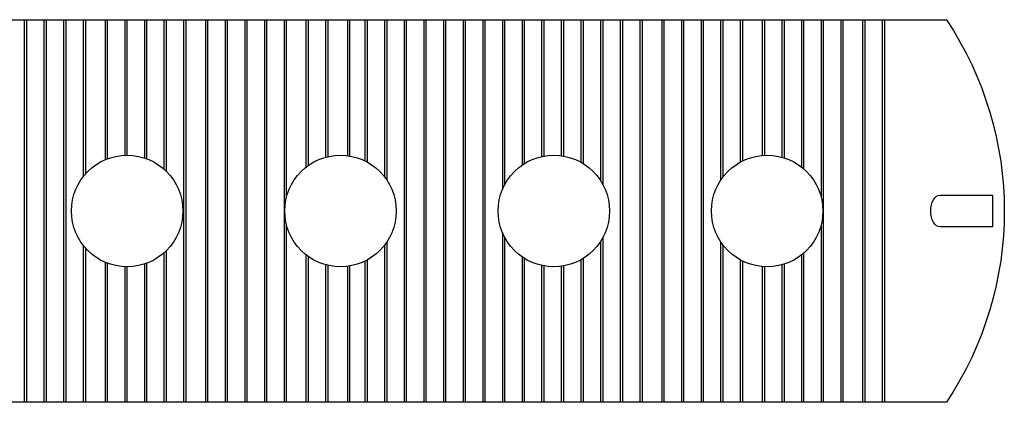
# Model space of a CAD drawing. Units: metres. Extents: x 4.7 to 17.8, y 2.1 to 9.7.
# Drawn here: x 10.6 to 16.7, y 2.2 to 4.6 of the extents above; entities that cross this region are included whole.
import ezdxf

# ---------------------------------------------------------------- set-up
doc = ezdxf.new("R2010")
doc.units = ezdxf.units.M
doc.header["$MEASUREMENT"] = 0
doc.layers.add('-kontuur', color=7, linetype='Continuous')

# ---------------------------------------------------------------- blocks, each defined once
blk = doc.blocks.new('JUMBOTANK 30P')
at = {"layer": '-kontuur'}
blk.add_lwpolyline([(1784.3106, 1100.488), (1791.9539, 1100.488, -0.302767), (1791.9539, 1098.088), (1784.3106, 1098.088, -0.302767)], format="xyb", close=True, dxfattribs=at)
for points in [[(1786.1656, 1100.488), (1786.1656, 1098.088)], [(1786.1794, 1100.488), (1786.1794, 1098.088)], [(1786.2889, 1100.488), (1786.2889, 1098.088)], [(1786.3027, 1100.488), (1786.3027, 1098.088)], [(1786.4122, 1100.488), (1786.4122, 1098.088)], [(1786.426, 1100.488), (1786.426, 1098.088)], [(1786.5355, 1100.488), (1786.5355, 1099.5034)], [(1786.5493, 1100.488), (1786.5493, 1099.52)], [(1786.6726, 1100.488), (1786.6726, 1099.6093)], [(1786.6864, 1100.488), (1786.6864, 1099.6149)], [(1786.7959, 1100.488), (1786.7959, 1099.6377)], [(1786.8097, 1100.488), (1786.8097, 1099.638)], [(1786.9193, 1100.488), (1786.9193, 1099.621)], [(1786.933, 1100.488), (1786.933, 1099.6162)], [(1787.0426, 1100.488), (1787.0426, 1099.5508)], [(1787.0564, 1100.488), (1787.0564, 1099.538)], [(1787.1659, 1100.488), (1787.1659, 1098.088)], [(1787.1797, 1100.488), (1787.1797, 1098.088)], [(1787.303, 1100.488), (1787.303, 1098.088)], [(1787.3168, 1100.488), (1787.3168, 1098.088)], [(1787.4263, 1100.488), (1787.4263, 1098.088)], [(1787.4401, 1100.488), (1787.4401, 1098.088)], [(1787.5496, 1100.488), (1787.5496, 1098.088)], [(1787.5634, 1100.488), (1787.5634, 1098.088)], [(1787.673, 1100.488), (1787.673, 1098.088)], [(1787.6867, 1100.488), (1787.6867, 1098.088)], [(1787.7963, 1100.488), (1787.7963, 1098.088)], [(1787.8101, 1100.488), (1787.8101, 1099.3692)], [(1787.9334, 1100.488), (1787.9334, 1099.5625)], [(1787.9472, 1100.488), (1787.9472, 1099.5729)], [(1788.0567, 1100.488), (1788.0567, 1099.6252)], [(1788.0705, 1100.488), (1788.0705, 1099.6287)], [(1788.1938, 1100.488), (1788.1938, 1099.6353)], [(1788.2076, 1100.488), (1788.2076, 1099.6333)], [(1788.3033, 1100.488), (1788.3033, 1099.6029)], [(1788.3171, 1100.488), (1788.3171, 1099.5958)], [(1788.4267, 1100.488), (1788.4267, 1099.5031)], [(1788.4404, 1100.488), (1788.4404, 1099.4841)], [(1788.55, 1100.488), (1788.55, 1098.088)], [(1788.5638, 1100.488), (1788.5638, 1098.088)], [(1788.6733, 1100.488), (1788.6733, 1098.088)], [(1788.6733, 1100.488), (1788.6733, 1098.088)], [(1788.6871, 1100.488), (1788.6871, 1098.088)], [(1788.6871, 1100.488), (1788.6871, 1098.088)], [(1788.7966, 1100.488), (1788.7966, 1098.088)], [(1788.7966, 1100.488), (1788.7966, 1098.088)], [(1788.8104, 1100.488), (1788.8104, 1098.088)], [(1788.8104, 1100.488), (1788.8104, 1098.088)], [(1788.9199, 1100.488), (1788.9199, 1098.088)], [(1788.9199, 1100.488), (1788.9199, 1098.088)], [(1788.9337, 1100.488), (1788.9337, 1098.088)], [(1788.9337, 1100.488), (1788.9337, 1098.088)], [(1789.0432, 1100.488), (1789.0432, 1098.088)], [(1789.0432, 1100.488), (1789.0432, 1098.088)], [(1789.057, 1100.488), (1789.057, 1098.088)], [(1789.057, 1100.488), (1789.057, 1098.088)], [(1789.1666, 1100.488), (1789.1666, 1099.4225)], [(1789.1666, 1100.488), (1789.1666, 1099.4225)], [(1789.1804, 1100.488), (1789.1804, 1099.4518)], [(1789.1804, 1100.488), (1789.1804, 1099.4518)], [(1789.2899, 1100.488), (1789.2899, 1099.5754)], [(1789.2899, 1100.488), (1789.2899, 1099.5754)], [(1789.3037, 1100.488), (1789.3037, 1099.5845)], [(1789.3037, 1100.488), (1789.3037, 1099.5845)], [(1789.4132, 1100.488), (1789.4132, 1099.6295)], [(1789.427, 1100.488), (1789.427, 1099.6323)], [(1789.5365, 1100.488), (1789.5365, 1099.6348)], [(1789.5503, 1100.488), (1789.5503, 1099.6327)], [(1789.6598, 1100.488), (1789.6598, 1099.5938)], [(1789.6736, 1100.488), (1789.6736, 1099.5857)], [(1789.7831, 1100.488), (1789.7831, 1099.4787)], [(1789.7969, 1100.488), (1789.7969, 1099.4556)], [(1789.9065, 1100.488), (1789.9065, 1098.088)], [(1789.9203, 1100.488), (1789.9203, 1098.088)], [(1790.0298, 1100.488), (1790.0298, 1098.088)], [(1790.0436, 1100.488), (1790.0436, 1098.088)], [(1790.1669, 1100.488), (1790.1669, 1098.088)], [(1790.1807, 1100.488), (1790.1807, 1098.088)], [(1790.2902, 1100.488), (1790.2902, 1098.088)], [(1790.304, 1100.488), (1790.304, 1098.088)], [(1790.4135, 1100.488), (1790.4135, 1098.088)], [(1790.4273, 1100.488), (1790.4273, 1098.088)], [(1790.5368, 1100.488), (1790.5368, 1099.481)], [(1790.5506, 1100.488), (1790.5506, 1099.5004)], [(1790.6602, 1100.488), (1790.6602, 1099.5947)], [(1790.674, 1100.488), (1790.674, 1099.6019)], [(1790.7973, 1100.488), (1790.7973, 1099.6366)], [(1790.8111, 1100.488), (1790.8111, 1099.6375)], [(1790.9206, 1100.488), (1790.9206, 1099.6257)], [(1790.9344, 1100.488), (1790.9344, 1099.6217)], [(1791.0439, 1100.488), (1791.0439, 1099.5641)], [(1791.0577, 1100.488), (1791.0577, 1099.5528)], [(1791.1672, 1100.488), (1791.1672, 1099.3772)], [(1791.181, 1100.488), (1791.181, 1098.088)], [(1791.2905, 1100.488), (1791.2905, 1098.088)], [(1791.3043, 1100.488), (1791.3043, 1098.088)], [(1791.4277, 1100.488), (1791.4277, 1098.088)], [(1791.4414, 1100.488), (1791.4414, 1098.088)], [(1791.551, 1100.488), (1791.551, 1098.088)], [(1791.5648, 1100.488), (1791.5648, 1098.088)], [(1791.9139, 1099.388), (1792.2423, 1099.388), (1792.2423, 1099.188), (1791.9139, 1099.188)], [(1787.8101, 1099.2068), (1787.8101, 1098.088)], [(1791.1672, 1099.1987), (1791.1672, 1098.088)], [(1789.1666, 1099.1534), (1789.1666, 1098.088)], [(1789.1666, 1099.1534), (1789.1666, 1098.088)], [(1789.1804, 1099.1242), (1789.1804, 1098.088)], [(1789.1804, 1099.1242), (1789.1804, 1098.088)], [(1789.7969, 1099.1204), (1789.7969, 1098.088)], [(1786.5355, 1099.0726), (1786.5355, 1098.088)], [(1786.5493, 1099.056), (1786.5493, 1098.088)], [(1788.4267, 1099.0729), (1788.4267, 1098.088)], [(1788.4404, 1099.0919), (1788.4404, 1098.088)], [(1789.7831, 1099.0973), (1789.7831, 1098.088)], [(1790.5368, 1099.095), (1790.5368, 1098.088)], [(1790.5506, 1099.0756), (1790.5506, 1098.088)], [(1787.0426, 1099.0252), (1787.0426, 1098.088)], [(1787.0564, 1099.038), (1787.0564, 1098.088)], [(1787.9334, 1099.0135), (1787.9334, 1098.088)], [(1787.9472, 1099.0031), (1787.9472, 1098.088)], [(1788.3171, 1098.9802), (1788.3171, 1098.088)], [(1789.2899, 1099.0006), (1789.2899, 1098.088)], [(1789.2899, 1099.0006), (1789.2899, 1098.088)], [(1789.3037, 1098.9915), (1789.3037, 1098.088)], [(1789.3037, 1098.9915), (1789.3037, 1098.088)], [(1789.6598, 1098.9821), (1789.6598, 1098.088)], [(1789.6736, 1098.9902), (1789.6736, 1098.088)], [(1790.6602, 1098.9813), (1790.6602, 1098.088)], [(1791.0439, 1099.0119), (1791.0439, 1098.088)], [(1791.0577, 1099.0232), (1791.0577, 1098.088)], [(1786.6726, 1098.9667), (1786.6726, 1098.088)], [(1786.6864, 1098.9611), (1786.6864, 1098.088)], [(1786.7959, 1098.9383), (1786.7959, 1098.088)], [(1786.8097, 1098.938), (1786.8097, 1098.088)], [(1786.9193, 1098.955), (1786.9193, 1098.088)], [(1786.933, 1098.9598), (1786.933, 1098.088)], [(1788.0567, 1098.9508), (1788.0567, 1098.088)], [(1788.0705, 1098.9473), (1788.0705, 1098.088)], [(1788.1938, 1098.9407), (1788.1938, 1098.088)], [(1788.2076, 1098.9427), (1788.2076, 1098.088)], [(1788.3033, 1098.9731), (1788.3033, 1098.088)], [(1789.4132, 1098.9465), (1789.4132, 1098.088)], [(1789.427, 1098.9437), (1789.427, 1098.088)], [(1789.5365, 1098.9411), (1789.5365, 1098.088)], [(1789.5503, 1098.9433), (1789.5503, 1098.088)], [(1790.674, 1098.9741), (1790.674, 1098.088)], [(1790.7973, 1098.9394), (1790.7973, 1098.088)], [(1790.8111, 1098.9384), (1790.8111, 1098.088)], [(1790.9206, 1098.9502), (1790.9206, 1098.088)], [(1790.9344, 1098.9543), (1790.9344, 1098.088)]]:
    blk.add_lwpolyline(points, dxfattribs=at)
for centre in [(1786.8114, 1099.288), (1788.1505, 1099.288), (1789.4897, 1099.288), (1790.8288, 1099.288)]:
    blk.add_circle(centre, 0.35, dxfattribs=at)
at = {"layer": '-kontuur', "extrusion": (0, 0, -1)}
blk.add_ellipse((1791.9141, 1099.288), major_axis=(0, 0.1), ratio=0.589824, start_param=3.141593, end_param=6.283185, dxfattribs=at)

msp = doc.modelspace()

# ---------------------------------------------------------------- block references
at = {"layer": '-kontuur'}
msp.add_blockref('JUMBOTANK 30P', (-1775.5714, -1095.906), dxfattribs=at)

doc.saveas('drawing.dxf')
